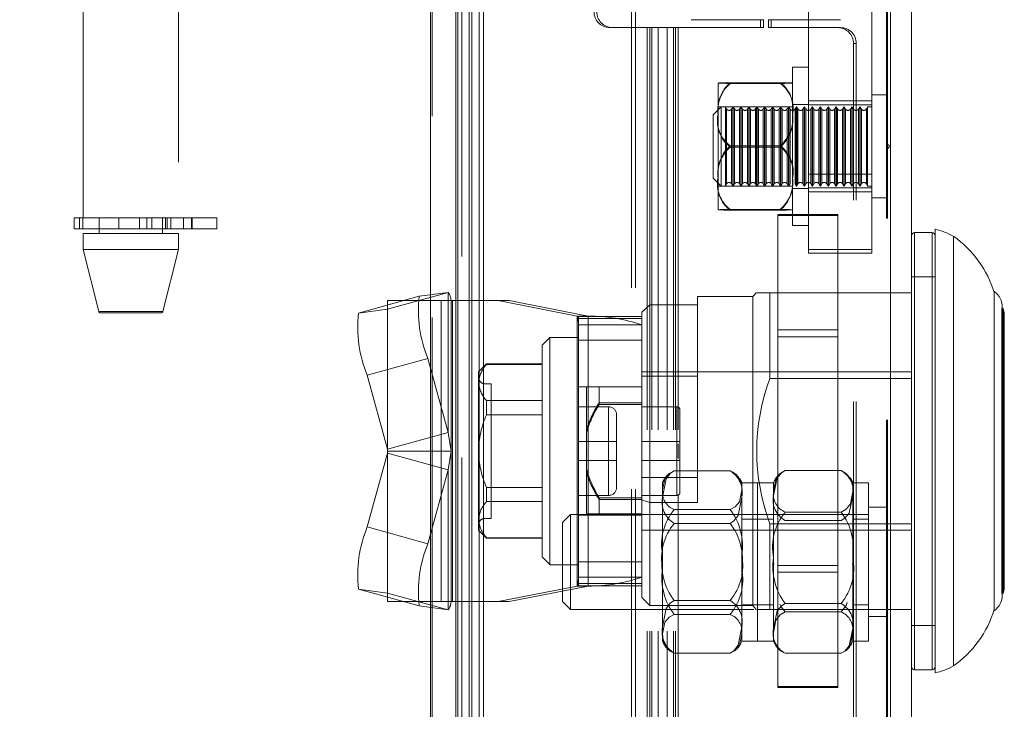
# Model space of a CAD drawing. Units: millimetres. Extents: x 63 to 8649, y 73 to 6177.
# Drawn here: x 1859 to 1921, y 2762 to 2805 of the extents above; entities that cross this region are included whole.
import ezdxf

# ---------------------------------------------------------------- set-up
doc = ezdxf.new("R2010")
doc.units = ezdxf.units.MM
doc.header["$LTSCALE"] = 20
doc.header["$PDSIZE"] = -1
doc.linetypes.add('HIDDEN', pattern=[1.905, 1.27, -0.635])
doc.layers.add('Dimensions', color=7, linetype='Continuous')
doc.styles.get("Standard").update_dxf_attribs({"font": 'romans.shx', "width": 0.8})
doc.dimstyles.new('SLDDIMSTYLE2', dxfattribs={"dimscale": 20, "dimtxt": 2.5, "dimasz": 3.302, "dimexe": 1, "dimexo": 1, "dimgap": 0.926042, "dimtad": 1, "dimdec": 0, "dimrnd": 1e-09, "dimzin": 12, "dimdsep": 46, "dimtxsty": 'Standard', "dimcen": 2, "dimadec": 0, "dimazin": 3, "dimtfac": 1, "dimtdec": 0, "dimtmove": 0, "dimatfit": 0, "dimfxl": 1, "dimfrac": 2, "dimtolj": 1, "dimtzin": 12, "dimarcsym": 0})

# ---------------------------------------------------------------- blocks, each defined once
blk = doc.blocks.new('*D3')
at = {"layer": 'Defpoints', "color": 0, "transparency": 16777216}
for p in [(1836.309, 2771.346), (1886.309, 2722.946), (1836.309, 2412.572)]:
    blk.add_point(p, dxfattribs=at)
at = {"layer": 'Dimensions', "color": 0, "lineweight": -2, "transparency": 16777216}
for p, q in [((1836.309, 2751.346), (1836.309, 2392.572)), ((1886.309, 2702.946), (1886.309, 2392.572)), ((1770.269, 2412.572), (1704.229, 2412.572)), ((1836.309, 2412.572), (1886.309, 2412.572)), ((1952.349, 2412.572), (2120.193, 2412.572))]:
    blk.add_line(p, q, dxfattribs=at)
at = {"layer": 'Dimensions', "color": 0, "transparency": 16777216}
for points in [[(1770.269, 2423.579), (1770.269, 2401.565), (1836.309, 2412.572)], [(1952.349, 2423.579), (1952.349, 2401.565), (1886.309, 2412.572)]]:
    blk.add_solid(points, dxfattribs=at)
at = {"layer": 'Dimensions', "color": 0, "transparency": 16777216, "insert": (2069.291, 2481.093), "char_height": 50, "attachment_point": 2}
blk.add_mtext('\\A1;50', dxfattribs=at)
blk = doc.blocks.new('*D4')
at = {"layer": 'Defpoints', "color": 0, "transparency": 16777216}
for p in [(1886.409, 2752.327), (2107.373, 2752.327), (1884.709, 2721.346)]:
    blk.add_point(p, dxfattribs=at)
at = {"layer": 'Dimensions', "color": 0, "lineweight": -2, "transparency": 16777216}
for p, q in [((2107.373, 2818.367), (2107.373, 2884.407)), ((1906.409, 2752.327), (2127.373, 2752.327)), ((2107.373, 2752.327), (2107.373, 2721.346)), ((1904.709, 2721.346), (2127.373, 2721.346)), ((2107.373, 2655.306), (2107.373, 2498.891))]:
    blk.add_line(p, q, dxfattribs=at)
at = {"layer": 'Dimensions', "color": 0, "transparency": 16777216}
for points in [[(2096.367, 2818.367), (2118.38, 2818.367), (2107.373, 2752.327)], [(2096.367, 2655.306), (2118.38, 2655.306), (2107.373, 2721.346)]]:
    blk.add_solid(points, dxfattribs=at)
at = {"layer": 'Dimensions', "color": 0, "transparency": 16777216, "insert": (2038.853, 2544.079), "char_height": 50, "attachment_point": 2, "rotation": 90}
blk.add_mtext('\\A1;31', dxfattribs=at)
blk = doc.blocks.new('*D5')
at = {"layer": 'Defpoints', "color": 0, "transparency": 16777216}
for p in [(1886.409, 3902.366), (2107.373, 3902.366), (1886.409, 2752.327)]:
    blk.add_point(p, dxfattribs=at)
at = {"layer": 'Dimensions', "color": 0, "lineweight": -2, "transparency": 16777216}
for p, q in [((1906.409, 3902.366), (2127.373, 3902.366)), ((2107.373, 2818.367), (2107.373, 3836.326)), ((1906.409, 2752.327), (2127.373, 2752.327))]:
    blk.add_line(p, q, dxfattribs=at)
at = {"layer": 'Dimensions', "color": 0, "transparency": 16777216}
for points in [[(2096.367, 3836.326), (2118.38, 3836.326), (2107.373, 3902.366)], [(2096.367, 2818.367), (2118.38, 2818.367), (2107.373, 2752.327)]]:
    blk.add_solid(points, dxfattribs=at)
at = {"layer": 'Dimensions', "color": 0, "transparency": 16777216, "insert": (2038.853, 3327.346), "char_height": 50, "attachment_point": 2, "rotation": 90}
blk.add_mtext('\\A1;1150', dxfattribs=at)

msp = doc.modelspace()

# ---------------------------------------------------------------- linework, layer by layer
at = {"color": 7, "linetype": 'Continuous', "lineweight": 15}
for p, q in [((1884.609, 3931.747), (1884.609, 2722.946)), ((1886.209, 2723.047), (1886.209, 3931.646)), ((1886.327, 3903.347), (1886.327, 2752.303)), ((1887.686, 2754.689), (1887.686, 3900.004)), ((1887.946, 2754.689), (1887.946, 3900.004)), ((1913.624, 2754.689), (1913.624, 3900.004)), ((1914.946, 2754.689), (1914.946, 3900.004)), ((1887.047, 2755.846), (1887.047, 3898.847)), ((1887.221, 2755.846), (1887.221, 3898.847)), ((1915.146, 2791.913), (1916.246, 2791.913)), ((1916.446, 2764.113), (1916.446, 2792.113)), ((1917.595, 2778.113), (1917.595, 2791.67)), ((1920.166, 2788.19), (1920.166, 2768.037)), ((1920.677, 2786.092), (1920.677, 2787.182)), ((1920.677, 2787.113), (1920.731, 2787.113)), ((1920.731, 2787.113), (1920.803, 2786.851)), ((1920.731, 2787.113), (1920.731, 2778.113)), ((1920.677, 2769.045), (1920.677, 2786.092)), ((1917.595, 2764.557), (1917.595, 2778.113)), ((1920.731, 2778.113), (1920.731, 2769.113)), ((1920.803, 2769.376), (1920.731, 2769.113)), ((1920.731, 2769.113), (1920.677, 2769.113)), ((1916.246, 2764.313), (1915.146, 2764.313))]:
    msp.add_line(p, q, dxfattribs=at)
at = {"color": 7, "linetype": 'HIDDEN', "lineweight": 0}
for p, q in [((1884.609, 3931.747), (1884.609, 2722.946)), ((1884.709, 2723.047), (1884.709, 3931.646)), ((1897.288, 2750.31), (1897.288, 3905.339)), ((1897.549, 2750.31), (1897.549, 3905.339)), ((1886.327, 3903.347), (1886.327, 2752.303)), ((1886.587, 2752.303), (1886.587, 3903.347)), ((1913.363, 2754.689), (1913.363, 3900.004)), ((1913.446, 2754.689), (1913.446, 3900.004)), ((1913.624, 2754.689), (1913.624, 3900.004)), ((1862.709, 2792.846), (1862.709, 2859.847)), ((1868.709, 2859.847), (1868.709, 2792.846)), ((1908.446, 2795.597), (1908.446, 2806.496)), ((1912.446, 2795.597), (1912.446, 2806.496)), ((1901.222, 2805.347), (1901.048, 2805.347)), ((1901.222, 2805.347), (1905.604, 2805.347)), ((1905.431, 2805.347), (1905.431, 2804.846)), ((1905.604, 2805.347), (1905.604, 2804.846)), ((1905.923, 2805.347), (1906.097, 2805.347)), ((1905.923, 2804.846), (1905.923, 2805.347)), ((1906.097, 2804.846), (1906.097, 2805.347)), ((1906.097, 2805.347), (1910.479, 2805.347)), ((1895.91, 2804.846), (1896.084, 2804.846)), ((1896.084, 2804.846), (1898.447, 2804.846)), ((1898.274, 2804.846), (1898.274, 2754.846)), ((1898.447, 2804.846), (1898.447, 2754.846)), ((1898.563, 2804.846), (1898.447, 2804.846)), ((1898.563, 2804.846), (1898.563, 2754.846)), ((1898.563, 2804.846), (1898.963, 2804.846)), ((1898.963, 2804.846), (1898.963, 2754.846)), ((1900.237, 2804.846), (1898.963, 2804.846)), ((1899.548, 2804.846), (1899.548, 2754.846)), ((1899.947, 2804.846), (1899.947, 2754.846)), ((1900.063, 2804.846), (1900.063, 2754.846)), ((1900.237, 2804.846), (1900.237, 2754.846)), ((1900.237, 2804.846), (1905.604, 2804.846)), ((1900.237, 2804.846), (1900.237, 2780.85)), ((1905.923, 2804.846), (1906.097, 2804.846)), ((1906.097, 2804.846), (1910.479, 2804.846)), ((1911.29, 2803.847), (1911.464, 2803.847)), ((1911.29, 2755.846), (1911.29, 2803.847)), ((1911.464, 2755.846), (1911.464, 2803.847)), ((1907.446, 2797.585), (1907.446, 2802.347)), ((1907.446, 2802.347), (1908.446, 2802.347)), ((1902.746, 2799.316), (1902.746, 2801.346)), ((1903.523, 2801.367), (1906.669, 2801.367)), ((1903.523, 2801.326), (1906.669, 2801.326)), ((1908.446, 2800.221), (1912.446, 2800.221)), ((1912.446, 2800.597), (1913.426, 2800.597)), ((1913.426, 2800.575), (1913.426, 2794.101)), ((1902.446, 2799.346), (1902.946, 2799.847)), ((1902.746, 2799.847), (1907.446, 2799.847)), ((1902.946, 2794.847), (1902.946, 2799.847)), ((1902.946, 2799.847), (1903.209, 2799.847)), ((1903.209, 2799.847), (1903.209, 2795.597)), ((1903.209, 2799.847), (1903.29, 2799.707)), ((1903.29, 2799.707), (1903.29, 2794.986)), ((1903.602, 2799.707), (1903.683, 2799.847)), ((1903.602, 2799.707), (1903.602, 2794.986)), ((1903.683, 2794.847), (1903.683, 2799.847)), ((1903.683, 2799.847), (1903.709, 2799.847)), ((1903.709, 2799.847), (1903.709, 2795.597)), ((1903.709, 2799.847), (1903.79, 2799.707)), ((1903.79, 2799.707), (1903.79, 2794.986)), ((1904.102, 2799.707), (1904.183, 2799.847)), ((1904.102, 2799.707), (1904.102, 2794.986)), ((1904.183, 2794.847), (1904.183, 2799.847)), ((1904.183, 2799.847), (1904.209, 2799.847)), ((1904.209, 2799.847), (1904.209, 2795.597)), ((1904.209, 2799.847), (1904.29, 2799.707)), ((1904.29, 2799.707), (1904.29, 2794.986)), ((1904.602, 2799.707), (1904.683, 2799.847)), ((1904.602, 2799.707), (1904.602, 2794.986)), ((1904.683, 2794.847), (1904.683, 2799.847)), ((1904.683, 2799.847), (1904.709, 2799.847)), ((1904.709, 2799.847), (1904.709, 2795.597)), ((1904.709, 2799.847), (1904.79, 2799.707)), ((1904.79, 2799.707), (1904.79, 2794.986)), ((1905.102, 2799.707), (1905.183, 2799.847)), ((1905.102, 2799.707), (1905.102, 2794.986)), ((1905.183, 2794.847), (1905.183, 2799.847)), ((1905.183, 2799.847), (1905.209, 2799.847)), ((1905.209, 2799.847), (1905.209, 2795.597)), ((1905.209, 2799.847), (1905.29, 2799.707)), ((1905.29, 2799.707), (1905.29, 2794.986)), ((1905.602, 2799.707), (1905.683, 2799.847)), ((1905.602, 2799.707), (1905.602, 2794.986)), ((1905.683, 2794.847), (1905.683, 2799.847)), ((1905.683, 2799.847), (1905.709, 2799.847)), ((1905.709, 2799.847), (1905.709, 2795.597)), ((1905.709, 2799.847), (1905.79, 2799.707)), ((1905.79, 2799.707), (1905.79, 2794.986)), ((1906.102, 2799.707), (1906.183, 2799.847)), ((1906.102, 2799.707), (1906.102, 2794.986)), ((1906.183, 2794.847), (1906.183, 2799.847)), ((1906.183, 2799.847), (1906.209, 2799.847)), ((1906.209, 2799.847), (1906.209, 2795.597)), ((1906.209, 2799.847), (1906.29, 2799.707)), ((1906.29, 2799.707), (1906.29, 2794.986)), ((1906.602, 2799.707), (1906.683, 2799.847)), ((1906.602, 2799.707), (1906.602, 2794.986)), ((1906.683, 2794.847), (1906.683, 2799.847)), ((1906.683, 2799.847), (1906.709, 2799.847)), ((1906.709, 2799.847), (1906.709, 2795.597)), ((1906.709, 2799.847), (1906.79, 2799.707)), ((1906.79, 2799.707), (1906.79, 2794.986)), ((1907.102, 2799.707), (1907.183, 2799.847)), ((1907.102, 2799.707), (1907.102, 2794.986)), ((1907.183, 2794.847), (1907.183, 2799.847)), ((1907.183, 2799.847), (1907.209, 2799.847)), ((1907.209, 2799.847), (1907.209, 2795.597)), ((1907.209, 2799.847), (1907.29, 2799.707)), ((1907.29, 2799.707), (1907.29, 2794.986)), ((1907.446, 2799.997), (1908.446, 2799.997)), ((1907.602, 2799.707), (1907.683, 2799.847)), ((1907.602, 2799.707), (1907.602, 2794.986)), ((1907.683, 2794.847), (1907.683, 2799.847)), ((1907.683, 2799.847), (1907.709, 2799.847)), ((1907.709, 2799.847), (1907.709, 2795.597)), ((1907.709, 2799.847), (1907.79, 2799.707)), ((1907.79, 2799.707), (1907.79, 2794.986)), ((1908.102, 2799.707), (1908.183, 2799.847)), ((1908.102, 2799.707), (1908.102, 2794.986)), ((1908.183, 2794.847), (1908.183, 2799.847)), ((1908.183, 2799.847), (1908.209, 2799.847)), ((1908.209, 2799.847), (1908.209, 2795.597)), ((1908.209, 2799.847), (1908.29, 2799.707)), ((1908.29, 2799.707), (1908.29, 2794.986)), ((1908.446, 2799.971), (1912.446, 2799.971)), ((1908.602, 2799.707), (1908.683, 2799.847)), ((1908.602, 2799.707), (1908.602, 2794.986)), ((1908.683, 2794.847), (1908.683, 2799.847)), ((1908.683, 2799.847), (1908.709, 2799.847)), ((1908.709, 2799.847), (1908.709, 2795.597)), ((1908.709, 2799.847), (1908.79, 2799.707)), ((1908.79, 2799.707), (1908.79, 2794.986)), ((1909.102, 2799.707), (1909.183, 2799.847)), ((1909.102, 2799.707), (1909.102, 2794.986)), ((1909.183, 2794.847), (1909.183, 2799.847)), ((1909.183, 2799.847), (1909.209, 2799.847)), ((1909.209, 2799.847), (1909.209, 2795.597)), ((1909.209, 2799.847), (1909.29, 2799.707)), ((1909.29, 2799.707), (1909.29, 2794.986)), ((1909.602, 2799.707), (1909.683, 2799.847)), ((1909.602, 2799.707), (1909.602, 2794.986)), ((1909.683, 2794.847), (1909.683, 2799.847)), ((1909.683, 2799.847), (1909.709, 2799.847)), ((1909.709, 2799.847), (1909.709, 2795.597)), ((1909.709, 2799.847), (1909.79, 2799.707)), ((1909.79, 2799.707), (1909.79, 2794.986)), ((1910.102, 2799.707), (1910.183, 2799.847)), ((1910.102, 2799.707), (1910.102, 2794.986)), ((1910.183, 2794.847), (1910.183, 2799.847)), ((1910.183, 2799.847), (1910.209, 2799.847)), ((1910.209, 2799.847), (1910.209, 2795.597)), ((1910.209, 2799.847), (1910.29, 2799.707)), ((1910.29, 2799.707), (1910.29, 2794.986)), ((1910.602, 2799.707), (1910.683, 2799.847)), ((1910.602, 2799.707), (1910.602, 2794.986)), ((1910.683, 2794.847), (1910.683, 2799.847)), ((1910.683, 2799.847), (1910.709, 2799.847)), ((1910.709, 2799.847), (1910.709, 2795.597)), ((1910.709, 2799.847), (1910.79, 2799.707)), ((1910.79, 2799.707), (1910.79, 2794.986)), ((1911.102, 2799.707), (1911.183, 2799.847)), ((1911.102, 2799.707), (1911.102, 2794.986)), ((1911.183, 2794.847), (1911.183, 2799.847)), ((1911.183, 2799.847), (1911.209, 2799.847)), ((1911.209, 2799.847), (1911.209, 2795.597)), ((1911.209, 2799.847), (1911.29, 2799.707)), ((1911.29, 2799.707), (1911.29, 2794.986)), ((1911.602, 2799.707), (1911.683, 2799.847)), ((1911.602, 2799.707), (1911.602, 2794.986)), ((1911.683, 2794.847), (1911.683, 2799.847)), ((1911.683, 2799.847), (1911.709, 2799.847)), ((1911.709, 2799.847), (1911.709, 2795.597)), ((1911.709, 2799.847), (1911.79, 2799.707)), ((1911.79, 2799.707), (1911.79, 2794.986)), ((1912.102, 2799.707), (1912.183, 2799.847)), ((1912.102, 2799.707), (1912.102, 2794.986)), ((1912.183, 2794.847), (1912.183, 2799.847)), ((1912.183, 2799.847), (1912.446, 2799.847)), ((1902.446, 2799.346), (1902.446, 2795.346)), ((1902.746, 2795.316), (1902.746, 2799.316)), ((1903.523, 2797.387), (1906.669, 2797.387)), ((1903.523, 2797.306), (1906.669, 2797.306)), ((1907.446, 2792.347), (1907.446, 2797.585)), ((1913.446, 2797.496), (1913.546, 2797.397)), ((1913.546, 2797.296), (1913.446, 2797.196)), ((1913.546, 2797.397), (1913.546, 2797.382)), ((1913.546, 2797.382), (1913.546, 2797.296)), ((1902.946, 2794.847), (1902.446, 2795.346)), ((1902.746, 2793.347), (1902.746, 2795.316)), ((1903.209, 2795.597), (1903.209, 2794.847)), ((1903.709, 2795.597), (1903.709, 2794.847)), ((1904.209, 2795.597), (1904.209, 2794.847)), ((1904.709, 2795.597), (1904.709, 2794.847)), ((1905.209, 2795.597), (1905.209, 2794.847)), ((1905.709, 2795.597), (1905.709, 2794.847)), ((1906.209, 2795.597), (1906.209, 2794.847)), ((1906.709, 2795.597), (1906.709, 2794.847)), ((1907.209, 2795.597), (1907.209, 2794.847)), ((1907.709, 2795.597), (1907.709, 2794.847)), ((1908.209, 2795.597), (1908.209, 2794.847)), ((1912.446, 2795.597), (1908.446, 2795.597)), ((1908.446, 2795.597), (1908.446, 2790.597)), ((1908.709, 2795.597), (1908.709, 2794.847)), ((1909.209, 2795.597), (1909.209, 2794.847)), ((1909.709, 2795.597), (1909.709, 2794.847)), ((1910.209, 2795.597), (1910.209, 2794.847)), ((1910.709, 2795.597), (1910.709, 2794.847)), ((1911.209, 2795.597), (1911.209, 2794.847)), ((1911.709, 2795.597), (1911.709, 2794.847)), ((1912.446, 2790.597), (1912.446, 2795.597)), ((1907.446, 2794.847), (1902.746, 2794.847)), ((1903.209, 2794.847), (1902.946, 2794.847)), ((1903.29, 2794.986), (1903.209, 2794.847)), ((1903.683, 2794.847), (1903.602, 2794.986)), ((1903.709, 2794.847), (1903.683, 2794.847)), ((1903.79, 2794.986), (1903.709, 2794.847)), ((1904.183, 2794.847), (1904.102, 2794.986)), ((1904.209, 2794.847), (1904.183, 2794.847)), ((1904.29, 2794.986), (1904.209, 2794.847)), ((1904.683, 2794.847), (1904.602, 2794.986)), ((1904.709, 2794.847), (1904.683, 2794.847)), ((1904.79, 2794.986), (1904.709, 2794.847)), ((1905.183, 2794.847), (1905.102, 2794.986)), ((1905.209, 2794.847), (1905.183, 2794.847)), ((1905.29, 2794.986), (1905.209, 2794.847)), ((1905.683, 2794.847), (1905.602, 2794.986)), ((1905.709, 2794.847), (1905.683, 2794.847)), ((1905.79, 2794.986), (1905.709, 2794.847)), ((1906.183, 2794.847), (1906.102, 2794.986)), ((1906.209, 2794.847), (1906.183, 2794.847)), ((1906.29, 2794.986), (1906.209, 2794.847)), ((1906.683, 2794.847), (1906.602, 2794.986)), ((1906.709, 2794.847), (1906.683, 2794.847)), ((1906.79, 2794.986), (1906.709, 2794.847)), ((1907.183, 2794.847), (1907.102, 2794.986)), ((1907.209, 2794.847), (1907.183, 2794.847)), ((1907.29, 2794.986), (1907.209, 2794.847)), ((1908.446, 2794.696), (1907.446, 2794.696)), ((1907.683, 2794.847), (1907.602, 2794.986)), ((1907.709, 2794.847), (1907.683, 2794.847)), ((1907.79, 2794.986), (1907.709, 2794.847)), ((1908.183, 2794.847), (1908.102, 2794.986)), ((1908.209, 2794.847), (1908.183, 2794.847)), ((1908.29, 2794.986), (1908.209, 2794.847)), ((1908.446, 2794.722), (1912.446, 2794.722)), ((1908.683, 2794.847), (1908.602, 2794.986)), ((1908.709, 2794.847), (1908.683, 2794.847)), ((1908.79, 2794.986), (1908.709, 2794.847)), ((1909.183, 2794.847), (1909.102, 2794.986)), ((1909.209, 2794.847), (1909.183, 2794.847)), ((1909.29, 2794.986), (1909.209, 2794.847)), ((1909.683, 2794.847), (1909.602, 2794.986)), ((1909.709, 2794.847), (1909.683, 2794.847)), ((1909.79, 2794.986), (1909.709, 2794.847)), ((1910.183, 2794.847), (1910.102, 2794.986)), ((1910.209, 2794.847), (1910.183, 2794.847)), ((1910.29, 2794.986), (1910.209, 2794.847)), ((1910.683, 2794.847), (1910.602, 2794.986)), ((1910.709, 2794.847), (1910.683, 2794.847)), ((1910.79, 2794.986), (1910.709, 2794.847)), ((1911.183, 2794.847), (1911.102, 2794.986)), ((1911.209, 2794.847), (1911.183, 2794.847)), ((1911.29, 2794.986), (1911.209, 2794.847)), ((1911.683, 2794.847), (1911.602, 2794.986)), ((1911.709, 2794.847), (1911.683, 2794.847)), ((1911.79, 2794.986), (1911.709, 2794.847)), ((1912.183, 2794.847), (1912.102, 2794.986)), ((1912.446, 2794.847), (1912.183, 2794.847)), ((1912.446, 2794.471), (1908.446, 2794.471)), ((1913.426, 2794.097), (1912.446, 2794.097)), ((1862.129, 2792.846), (1862.468, 2792.846)), ((1862.129, 2792.146), (1862.129, 2792.846)), ((1862.468, 2792.846), (1871.134, 2792.846)), ((1862.468, 2792.146), (1862.468, 2792.846)), ((1862.683, 2792.146), (1862.683, 2792.846)), ((1863.709, 2791.846), (1863.709, 2792.846)), ((1864.961, 2792.146), (1864.961, 2792.846)), ((1866.262, 2792.846), (1866.262, 2792.146)), ((1866.717, 2792.146), (1866.717, 2792.846)), ((1867.038, 2792.846), (1867.038, 2792.146)), ((1867.709, 2792.846), (1867.709, 2791.846)), ((1867.896, 2792.146), (1867.896, 2792.846)), ((1867.997, 2792.846), (1867.997, 2792.146)), ((1868.226, 2792.846), (1868.226, 2792.146)), ((1869.026, 2792.846), (1869.026, 2792.146)), ((1869.539, 2792.846), (1869.539, 2792.146)), ((1869.576, 2792.846), (1869.576, 2792.146)), ((1871.134, 2792.846), (1871.134, 2792.146)), ((1903.523, 2793.367), (1906.669, 2793.367)), ((1903.523, 2793.326), (1906.669, 2793.326)), ((1906.509, 2793.047), (1906.509, 2792.98)), ((1906.509, 2793.047), (1910.309, 2793.047)), ((1906.509, 2792.98), (1910.309, 2792.98)), ((1906.509, 2785.763), (1906.509, 2792.98)), ((1910.309, 2793.047), (1910.309, 2792.98)), ((1910.309, 2792.98), (1910.309, 2785.763)), ((1862.129, 2792.146), (1862.468, 2792.146)), ((1862.468, 2792.146), (1871.134, 2792.146)), ((1908.446, 2792.347), (1907.446, 2792.347)), ((1868.709, 2791.846), (1862.709, 2791.846)), ((1862.709, 2790.846), (1862.709, 2791.846)), ((1868.709, 2791.846), (1868.709, 2790.846)), ((1915.146, 2791.913), (1915.146, 2764.313)), ((1916.246, 2764.313), (1916.246, 2791.913)), ((1868.709, 2790.846), (1862.709, 2790.846)), ((1863.69, 2786.922), (1862.709, 2790.846)), ((1868.709, 2790.846), (1867.728, 2786.922)), ((1908.446, 2790.846), (1912.446, 2790.846)), ((1908.446, 2790.597), (1912.446, 2790.597)), ((1914.946, 2789.113), (1916.446, 2789.113)), ((1880.072, 2786.83), (1883.898, 2787.886)), ((1881.906, 2787.077), (1885.731, 2788.134)), ((1885.731, 2788.134), (1883.898, 2787.886)), ((1885.731, 2779.291), (1885.731, 2788.134)), ((1901.446, 2787.863), (1901.446, 2774.876)), ((1901.446, 2787.863), (1904.946, 2787.863)), ((1904.946, 2787.863), (1905.161, 2788.113)), ((1904.946, 2787.863), (1904.946, 2778.113)), ((1906.019, 2788.113), (1905.164, 2788.113)), ((1906.019, 2782.696), (1906.019, 2788.113)), ((1906.019, 2788.113), (1914.946, 2788.113)), ((1913.446, 2788.113), (1914.946, 2788.113)), ((1885.906, 2787.613), (1881.906, 2787.613)), ((1881.906, 2787.077), (1881.906, 2787.613)), ((1885.294, 2768.613), (1885.294, 2787.613)), ((1885.906, 2787.613), (1885.906, 2778.113)), ((1885.989, 2787.613), (1885.906, 2787.613)), ((1885.989, 2768.613), (1885.989, 2787.613)), ((1889.567, 2787.613), (1885.989, 2787.613)), ((1893.863, 2786.639), (1888.873, 2787.613)), ((1894.558, 2786.639), (1889.567, 2787.613)), ((1897.946, 2786.878), (1898.446, 2787.352)), ((1898.446, 2787.352), (1898.446, 2774.876)), ((1898.446, 2787.352), (1901.446, 2787.352)), ((1867.728, 2786.922), (1863.69, 2786.922)), ((1863.787, 2786.846), (1867.631, 2786.846)), ((1881.906, 2787.077), (1880.072, 2786.83)), ((1881.906, 2787.077), (1881.906, 2778.234)), ((1893.863, 2786.639), (1894.558, 2786.639)), ((1893.863, 2769.588), (1893.863, 2786.639)), ((1893.946, 2786.613), (1893.946, 2786.476)), ((1893.946, 2786.613), (1897.946, 2786.613)), ((1894.558, 2769.588), (1894.558, 2786.639)), ((1897.946, 2786.613), (1897.946, 2786.878)), ((1897.946, 2786.613), (1897.946, 2786.476)), ((1920.653, 2769.113), (1920.653, 2787.113)), ((1920.653, 2787.113), (1920.677, 2787.113)), ((1920.803, 2786.851), (1920.803, 2769.376)), ((1893.946, 2786.476), (1897.946, 2786.476)), ((1893.946, 2786.476), (1893.946, 2786.075)), ((1893.946, 2786.075), (1893.946, 2770.152)), ((1893.946, 2786.075), (1897.946, 2786.075)), ((1897.946, 2786.476), (1897.946, 2786.075)), ((1897.946, 2786.075), (1897.946, 2770.152)), ((1906.509, 2785.763), (1906.509, 2785.33)), ((1910.309, 2785.763), (1906.509, 2785.763)), ((1906.509, 2785.33), (1910.309, 2785.33)), ((1906.509, 2770.896), (1906.509, 2785.33)), ((1910.309, 2785.763), (1910.309, 2785.33)), ((1910.309, 2785.33), (1910.309, 2770.896)), ((1891.646, 2784.793), (1891.646, 2771.433)), ((1892.146, 2785.293), (1893.946, 2785.293)), ((1893.946, 2785.113), (1897.946, 2785.113)), ((1880.627, 2782.905), (1884.452, 2783.961)), ((1884.452, 2783.961), (1885.731, 2779.291)), ((1887.646, 2783.113), (1888.146, 2783.613)), ((1888.122, 2783.613), (1891.646, 2783.613)), ((1888.146, 2783.589), (1888.146, 2783.613)), ((1891.646, 2783.589), (1888.146, 2783.589)), ((1880.627, 2782.905), (1881.906, 2778.234)), ((1887.646, 2783.113), (1887.646, 2782.443)), ((1897.946, 2783.113), (1904.946, 2783.113)), ((1901.446, 2782.851), (1897.946, 2782.851)), ((1901.446, 2783.113), (1914.946, 2783.113)), ((1887.646, 2782.443), (1887.646, 2778.113)), ((1888.043, 2782.363), (1888.446, 2782.363)), ((1888.446, 2782.363), (1888.446, 2773.863)), ((1914.946, 2782.696), (1906.019, 2782.696)), ((1913.446, 2782.696), (1914.946, 2782.696)), ((1893.946, 2782.163), (1897.946, 2782.163)), ((1894.446, 2782.159), (1894.446, 2779.26)), ((1895.246, 2781.059), (1895.246, 2782.159)), ((1895.246, 2782.159), (1897.946, 2782.159)), ((1888.146, 2780.405), (1888.146, 2781.298)), ((1888.146, 2781.298), (1891.646, 2781.298)), ((1895.246, 2781.167), (1897.946, 2781.167)), ((1897.946, 2781.059), (1895.246, 2781.059)), ((1891.646, 2780.405), (1888.146, 2780.405)), ((1893.946, 2780.913), (1895.846, 2780.913)), ((1895.846, 2778.713), (1895.846, 2780.913)), ((1896.346, 2780.413), (1896.346, 2778.713)), ((1897.946, 2780.913), (1900.146, 2780.913)), ((1900.146, 2778.713), (1900.146, 2780.913)), ((1900.346, 2780.713), (1900.346, 2778.713)), ((1885.731, 2779.291), (1881.906, 2778.234)), ((1885.906, 2778.113), (1885.731, 2779.291)), ((1894.446, 2779.514), (1894.446, 2779.26)), ((1894.446, 2776.967), (1894.446, 2779.26)), ((1893.946, 2778.713), (1895.846, 2778.713)), ((1895.846, 2778.713), (1896.346, 2778.713)), ((1896.346, 2778.713), (1895.846, 2778.713)), ((1895.846, 2778.713), (1895.846, 2777.513)), ((1896.346, 2778.713), (1896.346, 2777.513)), ((1900.146, 2778.713), (1897.946, 2778.713)), ((1900.346, 2778.713), (1900.146, 2778.713)), ((1900.146, 2778.713), (1900.346, 2778.713)), ((1900.146, 2778.713), (1900.146, 2777.513)), ((1900.237, 2778.577), (1900.237, 2777.65)), ((1900.346, 2778.713), (1900.346, 2777.513)), ((1881.906, 2777.992), (1880.627, 2773.322)), ((1881.906, 2778.113), (1881.906, 2778.234)), ((1881.906, 2778.113), (1885.906, 2778.113)), ((1881.906, 2777.992), (1881.906, 2778.113)), ((1881.906, 2777.992), (1885.731, 2776.936)), ((1881.906, 2777.992), (1881.906, 2769.149)), ((1885.731, 2776.936), (1885.906, 2778.113)), ((1885.906, 2778.113), (1885.906, 2768.613)), ((1887.646, 2778.113), (1887.646, 2773.783)), ((1904.946, 2778.113), (1904.946, 2768.363)), ((1895.846, 2777.513), (1893.946, 2777.513)), ((1895.846, 2777.513), (1896.346, 2777.513)), ((1896.346, 2777.513), (1895.846, 2777.513)), ((1895.846, 2777.513), (1895.846, 2775.313)), ((1896.346, 2777.513), (1896.346, 2775.813)), ((1897.946, 2777.513), (1900.146, 2777.513)), ((1900.346, 2777.513), (1900.146, 2777.513)), ((1900.146, 2777.513), (1900.346, 2777.513)), ((1900.146, 2777.513), (1900.146, 2775.313)), ((1900.346, 2777.513), (1900.346, 2775.513)), ((1885.731, 2776.936), (1884.452, 2772.266)), ((1885.731, 2768.093), (1885.731, 2776.936)), ((1894.446, 2776.967), (1894.446, 2774.159)), ((1894.446, 2776.967), (1894.446, 2776.713)), ((1903.506, 2776.865), (1899.986, 2776.865)), ((1910.506, 2776.879), (1906.986, 2776.879)), ((1897.946, 2776.453), (1901.446, 2776.453)), ((1899.246, 2776.113), (1899.246, 2775.646)), ((1904.246, 2775.183), (1904.246, 2776.113)), ((1904.246, 2776.113), (1904.246, 2775.646)), ((1904.246, 2776.113), (1905.246, 2776.113)), ((1905.246, 2776.093), (1905.246, 2776.113)), ((1905.246, 2775.183), (1905.246, 2776.113)), ((1905.246, 2776.113), (1906.246, 2776.113)), ((1905.246, 2766.113), (1905.246, 2776.093)), ((1906.246, 2776.093), (1906.246, 2776.113)), ((1906.246, 2776.113), (1906.246, 2775.569)), ((1906.246, 2766.113), (1906.246, 2776.093)), ((1911.246, 2775.882), (1911.246, 2776.113)), ((1911.246, 2776.113), (1911.246, 2775.569)), ((1911.246, 2776.113), (1912.246, 2776.113)), ((1912.246, 2775.882), (1912.246, 2776.113)), ((1888.146, 2774.929), (1888.146, 2775.822)), ((1888.146, 2775.822), (1891.646, 2775.822)), ((1899.246, 2771.551), (1899.246, 2775.646)), ((1900.237, 2775.377), (1900.237, 2754.846)), ((1904.246, 2771.551), (1904.246, 2775.646)), ((1906.246, 2771.377), (1906.246, 2775.569)), ((1911.246, 2766.113), (1911.246, 2775.882)), ((1911.246, 2771.377), (1911.246, 2775.569)), ((1912.246, 2766.113), (1912.246, 2775.882)), ((1891.646, 2774.929), (1888.146, 2774.929)), ((1895.846, 2775.313), (1893.946, 2775.313)), ((1895.246, 2775.168), (1897.946, 2775.168)), ((1895.246, 2774.159), (1895.246, 2775.168)), ((1897.946, 2775.06), (1895.246, 2775.06)), ((1900.146, 2775.313), (1897.946, 2775.313)), ((1898.446, 2774.876), (1897.946, 2775.042)), ((1901.446, 2774.876), (1898.446, 2774.876)), ((1898.446, 2768.363), (1898.446, 2774.876)), ((1904.246, 2766.113), (1904.246, 2775.183)), ((1905.246, 2766.113), (1905.246, 2775.183)), ((1894.446, 2774.159), (1895.246, 2774.159)), ((1897.946, 2774.159), (1895.246, 2774.159)), ((1903.506, 2774.427), (1899.986, 2774.427)), ((1910.506, 2774.259), (1906.986, 2774.259)), ((1912.246, 2774.563), (1913.446, 2774.563)), ((1887.646, 2773.783), (1887.646, 2773.113)), ((1888.446, 2773.863), (1888.043, 2773.863)), ((1892.946, 2773.613), (1893.446, 2774.113)), ((1892.946, 2773.613), (1892.946, 2768.613)), ((1893.446, 2768.113), (1893.446, 2774.113)), ((1893.446, 2774.113), (1912.246, 2774.113)), ((1893.946, 2774.063), (1897.946, 2774.063)), ((1899.246, 2774.113), (1904.246, 2774.113)), ((1903.506, 2773.551), (1899.986, 2773.551)), ((1904.246, 2773.813), (1905.246, 2773.813)), ((1905.246, 2773.813), (1906.246, 2773.813)), ((1906.019, 2773.531), (1914.946, 2773.531)), ((1906.019, 2768.113), (1906.019, 2773.531)), ((1906.246, 2774.113), (1911.246, 2774.113)), ((1910.506, 2773.733), (1906.986, 2773.733)), ((1911.246, 2773.813), (1912.246, 2773.813)), ((1913.446, 2773.531), (1914.946, 2773.531)), ((1880.627, 2773.322), (1884.452, 2772.266)), ((1914.946, 2773.113), (1897.946, 2773.113)), ((1904.946, 2773.113), (1897.946, 2773.113)), ((1888.146, 2772.638), (1891.646, 2772.638)), ((1891.646, 2772.613), (1888.146, 2772.613)), ((1893.946, 2771.113), (1897.946, 2771.113)), ((1899.246, 2767.019), (1899.246, 2771.551)), ((1904.246, 2767.019), (1904.246, 2771.551)), ((1906.246, 2766.921), (1906.246, 2771.377)), ((1906.261, 2771.027), (1906.246, 2770.85)), ((1911.246, 2770.85), (1911.238, 2771.027)), ((1911.246, 2766.921), (1911.246, 2771.377)), ((1893.946, 2770.933), (1892.146, 2770.933)), ((1910.309, 2770.896), (1906.509, 2770.896)), ((1906.509, 2770.463), (1906.509, 2770.896)), ((1906.509, 2770.463), (1910.309, 2770.463)), ((1906.509, 2763.247), (1906.509, 2770.463)), ((1910.309, 2770.896), (1910.309, 2770.463)), ((1910.309, 2770.463), (1910.309, 2763.247)), ((1897.946, 2770.152), (1893.946, 2770.152)), ((1893.946, 2770.152), (1893.946, 2769.751)), ((1897.946, 2768.863), (1897.946, 2770.152)), ((1880.072, 2769.397), (1883.898, 2768.341)), ((1880.072, 2769.397), (1881.906, 2769.149)), ((1888.873, 2768.613), (1893.863, 2769.588)), ((1889.567, 2768.613), (1894.558, 2769.588)), ((1894.558, 2769.588), (1893.863, 2769.588)), ((1893.946, 2769.751), (1897.946, 2769.751)), ((1893.946, 2769.751), (1893.946, 2769.613)), ((1897.946, 2769.613), (1893.946, 2769.613)), ((1881.906, 2769.149), (1885.731, 2768.093)), ((1881.906, 2768.613), (1881.906, 2769.149)), ((1881.906, 2768.613), (1885.906, 2768.613)), ((1885.906, 2768.613), (1885.989, 2768.613)), ((1885.989, 2768.613), (1889.567, 2768.613)), ((1893.446, 2768.113), (1892.946, 2768.613)), ((1898.446, 2768.363), (1897.946, 2768.863)), ((1903.506, 2768.675), (1899.986, 2768.675)), ((1920.677, 2769.113), (1920.653, 2769.113)), ((1883.898, 2768.341), (1885.731, 2768.093)), ((1905.012, 2768.113), (1893.446, 2768.113)), ((1904.946, 2768.363), (1898.446, 2768.363)), ((1904.246, 2768.113), (1899.246, 2768.113)), ((1905.246, 2768.413), (1904.246, 2768.413)), ((1905.161, 2768.113), (1904.946, 2768.363)), ((1906.019, 2768.113), (1905.187, 2768.113)), ((1906.246, 2768.413), (1905.246, 2768.413)), ((1914.946, 2768.113), (1906.019, 2768.113)), ((1910.506, 2768.494), (1906.986, 2768.494)), ((1910.506, 2767.967), (1906.986, 2767.967)), ((1912.246, 2768.413), (1911.246, 2768.413)), ((1913.446, 2768.113), (1914.946, 2768.113)), ((1903.506, 2767.8), (1899.986, 2767.8)), ((1913.446, 2767.663), (1912.246, 2767.663)), ((1899.246, 2766.113), (1899.246, 2767.019)), ((1904.246, 2766.113), (1904.246, 2767.019)), ((1906.246, 2766.113), (1906.246, 2766.921)), ((1911.246, 2766.113), (1911.246, 2766.921)), ((1916.446, 2767.113), (1914.946, 2767.113)), ((1905.246, 2766.113), (1904.246, 2766.113)), ((1906.246, 2766.113), (1905.246, 2766.113)), ((1912.246, 2766.113), (1911.246, 2766.113)), ((1903.506, 2765.362), (1899.986, 2765.362)), ((1910.506, 2765.348), (1906.986, 2765.348)), ((1910.309, 2763.247), (1906.509, 2763.247)), ((1906.509, 2763.247), (1906.509, 2763.18)), ((1910.309, 2763.18), (1906.509, 2763.18)), ((1910.309, 2763.247), (1910.309, 2763.18))]:
    msp.add_line(p, q, dxfattribs=at)
at = {"color": 8, "linetype": 'Continuous', "lineweight": 15}
for p, q in [((1915.146, 2778.113), (1915.146, 2791.913)), ((1916.246, 2791.913), (1916.246, 2778.113)), ((1920.803, 2778.113), (1920.803, 2786.851)), ((1915.146, 2764.313), (1915.146, 2778.113)), ((1916.246, 2778.113), (1916.246, 2764.313)), ((1920.803, 2769.376), (1920.803, 2778.113))]:
    msp.add_line(p, q, dxfattribs=at)
at = {"color": 7, "linetype": 'HIDDEN', "lineweight": 0, "flags": 128}
for points in [[(1891.646, 2784.793), (1891.898, 2785.045), (1892.15, 2785.297)], [(1892.146, 2770.933), (1892.147, 2771.078), (1892.146, 2771.949), (1892.146, 2773.515), (1892.146, 2775.599), (1892.146, 2777.967), (1892.146, 2780.351), (1892.146, 2782.483), (1892.146, 2784.123), (1892.146, 2785.085), (1892.146, 2785.293), (1892.146, 2785.293)], [(1899.986, 2776.865), (1899.666, 2776.696), (1899.393, 2776.372), (1899.246, 2775.646)], [(1899.986, 2776.865), (1899.75, 2776.713), (1899.472, 2776.369), (1899.246, 2775.208)], [(1906.986, 2776.879), (1906.666, 2776.698), (1906.393, 2776.35), (1906.246, 2775.569)], [(1906.986, 2776.879), (1906.75, 2776.735), (1906.472, 2776.408), (1906.246, 2775.306)], [(1910.789, 2776.726), (1910.865, 2776.666), (1910.882, 2776.651)], [(1903.506, 2774.427), (1903.826, 2774.595), (1904.1, 2774.919), (1904.246, 2775.646)], [(1910.506, 2774.259), (1910.826, 2774.44), (1911.1, 2774.788), (1911.246, 2775.569)], [(1903.506, 2773.551), (1903.742, 2773.703), (1904.02, 2774.047), (1904.246, 2775.208)], [(1910.506, 2773.733), (1910.742, 2773.876), (1911.02, 2774.203), (1911.246, 2775.306)], [(1888.149, 2772.61), (1887.921, 2772.838), (1887.646, 2773.113)], [(1892.15, 2770.929), (1891.898, 2771.181), (1891.646, 2771.433)], [(1899.986, 2768.675), (1899.75, 2768.524), (1899.472, 2768.18), (1899.246, 2767.019)], [(1910.506, 2767.967), (1910.826, 2768.365), (1910.891, 2768.548)], [(1906.986, 2768.494), (1906.75, 2768.35), (1906.472, 2768.023), (1906.246, 2766.921)], [(1906.986, 2767.967), (1906.666, 2767.786), (1906.393, 2767.438), (1906.246, 2766.658)], [(1906.642, 2768.459), (1906.722, 2768.273), (1906.986, 2767.967)], [(1899.986, 2767.8), (1899.666, 2767.632), (1899.393, 2767.308), (1899.246, 2766.581)], [(1903.506, 2765.362), (1903.742, 2765.513), (1904.02, 2765.858), (1904.246, 2767.019)], [(1910.506, 2765.348), (1910.742, 2765.492), (1911.02, 2765.819), (1911.246, 2766.921)], [(1899.246, 2766.581), (1899.291, 2766.139), (1899.416, 2765.833)], [(1903.506, 2765.362), (1903.826, 2765.53), (1904.1, 2765.854), (1904.246, 2766.581)], [(1910.506, 2765.348), (1910.826, 2765.529), (1911.1, 2765.877), (1911.246, 2766.658)], [(1899.615, 2765.597), (1899.722, 2765.491), (1899.986, 2765.362)], [(1906.623, 2765.592), (1906.722, 2765.487), (1906.986, 2765.348)]]:
    msp.add_lwpolyline(points, dxfattribs=at)
at = {"color": 7, "linetype": 'HIDDEN', "lineweight": 0}
for centre, radius, start, end in [((1895.918, 2805.839), 0.993, 179.56708, 269.55714), ((1896.092, 2805.839), 0.992, 179.56534, 269.55888), ((1910.298, 2803.854), 0.992, 359.56437, 89.55812), ((1910.471, 2803.854), 0.992, 359.56534, 89.55888), ((1905.003, 2799.599), 2.275, 130.58189, 187.13273), ((1904.969, 2799.655), 2.241, 130.1916, 187.13092), ((1903.355, 2792.863), 8.505, 88.86896, 94.10906), ((1903.441, 2813.113), 11.787, 266.62074, 270.40124), ((1906.751, 2789.579), 11.788, 86.62083, 90.40127), ((1905.496, 2799.762), 1.988, 348.83159, 53.84738), ((1906.794, 2811.466), 10.14, 269.29152, 273.68638), ((1905.47, 2799.707), 2.015, 348.80712, 53.47974), ((1913.426, 2800.576), 0.02, 0, 90), ((1903.446, 2799.798), 0.18, 210, 330), ((1903.946, 2799.798), 0.18, 210, 330), ((1904.446, 2799.798), 0.18, 210, 330), ((1904.946, 2799.798), 0.18, 210, 330), ((1905.446, 2799.798), 0.18, 210, 330), ((1905.946, 2799.798), 0.18, 210, 330), ((1906.446, 2799.798), 0.18, 210, 330), ((1906.946, 2799.798), 0.18, 210, 330), ((1907.446, 2799.798), 0.18, 210, 330), ((1907.946, 2799.798), 0.18, 210, 330), ((1908.446, 2799.798), 0.18, 210, 330), ((1908.946, 2799.798), 0.18, 210, 330), ((1909.446, 2799.798), 0.18, 210, 330), ((1909.946, 2799.798), 0.18, 210, 330), ((1910.446, 2799.798), 0.18, 210, 330), ((1910.946, 2799.798), 0.18, 210, 330), ((1911.446, 2799.798), 0.18, 210, 330), ((1911.946, 2799.798), 0.18, 210, 330), ((1904.696, 2798.992), 1.988, 168.8295, 233.84683), ((1904.722, 2798.925), 2.014, 168.80482, 233.48171), ((1905.222, 2799.099), 2.241, 310.19561, 7.12658), ((1905.189, 2799.034), 2.275, 310.58179, 7.13021), ((1905.003, 2795.659), 2.275, 130.58017, 187.13331), ((1904.97, 2795.594), 2.241, 130.19472, 187.12895), ((1905.47, 2795.768), 2.014, 348.80679, 53.48121), ((1905.496, 2795.701), 1.988, 348.83149, 53.84633), ((1904.722, 2794.986), 2.014, 168.80381, 233.48158), ((1904.696, 2794.931), 1.988, 168.8295, 233.84683), ((1905.189, 2795.095), 2.275, 310.58278, 7.13036), ((1905.222, 2795.038), 2.241, 310.19561, 7.12658), ((1903.446, 2794.895), 0.18, 30, 150), ((1903.946, 2794.895), 0.18, 30, 150), ((1904.446, 2794.895), 0.18, 30, 150), ((1904.946, 2794.895), 0.18, 30, 150), ((1905.446, 2794.895), 0.18, 30, 150), ((1905.946, 2794.895), 0.18, 30, 150), ((1906.446, 2794.895), 0.18, 30, 150), ((1906.946, 2794.895), 0.18, 30, 150), ((1907.946, 2794.895), 0.18, 30, 150), ((1908.446, 2794.895), 0.18, 30, 150), ((1908.946, 2794.895), 0.18, 30, 150), ((1909.446, 2794.895), 0.18, 30, 150), ((1909.946, 2794.895), 0.18, 30, 150), ((1910.446, 2794.895), 0.18, 30, 150), ((1910.946, 2794.895), 0.18, 30, 150), ((1911.446, 2794.895), 0.18, 30, 150), ((1911.946, 2794.895), 0.18, 30, 150), ((1913.426, 2794.116), 0.02, 270, 0), ((1903.398, 2783.221), 10.146, 89.29296, 93.68506), ((1903.444, 2805.197), 11.871, 266.6297, 270.3835), ((1906.748, 2781.442), 11.925, 86.64267, 90.37943), ((1906.794, 2803.426), 10.1, 269.28715, 273.69953), ((1891.767, 2786.996), 7.92, 173.54918, 202.53546), ((1885.02, 2787.605), 0.886, 0.51684, 36.61866), ((1863.787, 2786.946), 0.1, 194.03624, 270), ((1867.631, 2786.946), 0.1, 270, 345.96376), ((1887.942, 2785.94), 7.92, 173.54918, 202.53546), ((1891.636, 2786.024), 2.311, 1.25532, 15.421), ((1894.553, 2776.151), 10.488, 71.12696, 89.97504), ((1889.505, 2782.314), 1.864, 136.8276, 176.0172), ((1888.046, 2782.763), 0.4, 179.99522, 270.00478), ((1889.622, 2782.624), 1.984, 185.21613, 221.94157), ((1918.258, 2778.113), 13.069, 159.47312, 200.52688), ((1902.263, 2776.749), 8.292, 147.81076, 160.52328), ((1901.54, 2777.182), 7.392, 148.3695, 163.67382), ((1893.597, 2778.015), 5.952, 156.32752, 179.05112), ((1895.846, 2780.413), 0.5, 0, 90), ((1900.146, 2780.713), 0.2, 0, 90), ((1893.469, 2778.184), 5.824, 180.69418, 203.92656), ((1901.789, 2779.156), 7.662, 196.59777, 211.35892), ((1902.192, 2779.443), 8.213, 199.41554, 212.25043), ((1900.496, 2775.658), 1.33, 132.25952, 142.69068), ((1903.111, 2775.791), 1.144, 352.69495, 69.80473), ((1902.716, 2775.518), 1.562, 348.54663, 59.57654), ((1907.496, 2775.658), 1.33, 126.29055, 160), ((1910.024, 2775.743), 1.234, 351.9245, 66.99162), ((1909.806, 2775.589), 1.468, 348.8777, 61.49161), ((1900.496, 2775.658), 1.33, 148.1325, 160), ((1902.996, 2775.658), 1.33, 20, 34.20954), ((1909.996, 2775.658), 1.33, 20, 36.09853), ((1895.846, 2775.813), 0.5, 270, 0), ((1900.381, 2775.5), 1.144, 172.69216, 249.80956), ((1900.146, 2775.513), 0.2, 270, 0), ((1907.468, 2775.396), 1.235, 171.92634, 246.99175), ((1889.49, 2773.66), 1.848, 136.65343, 176.18887), ((1900.776, 2774.898), 1.561, 168.54209, 239.5828), ((1907.686, 2775.023), 1.468, 168.87884, 241.49392), ((1902.667, 2772.204), 3.483, 140.34298, 190.80459), ((1900.517, 2772.125), 3.773, 351.25085, 37.60047), ((1909.681, 2772.032), 3.497, 140.42239, 190.79265), ((1907.502, 2771.952), 3.788, 351.26102, 37.52283), ((1888.046, 2773.463), 0.4, 89.98664, 180.01336), ((1889.622, 2773.964), 1.984, 185.21613, 221.94157), ((1902.667, 2771.329), 3.483, 140.34298, 190.80459), ((1900.517, 2771.25), 3.773, 351.25085, 37.60047), ((1887.942, 2770.287), 7.92, 157.46454, 186.45082), ((1891.767, 2769.23), 7.92, 157.46454, 186.45082), ((1902.975, 2770.977), 3.773, 171.25267, 217.59976), ((1900.825, 2770.898), 3.483, 320.34528, 10.80341), ((1909.991, 2770.801), 3.789, 171.26408, 217.52031), ((1907.811, 2770.722), 3.497, 320.42646, 10.79026), ((1902.975, 2770.102), 3.773, 171.25267, 217.59976), ((1900.825, 2770.023), 3.483, 320.34528, 10.80341), ((1891.62, 2770.205), 2.327, 344.62761, 358.69607), ((1894.501, 2780.393), 10.805, 270.30399, 288.59401), ((1884.999, 2768.629), 0.907, 323.82466, 359.03985), ((1902.716, 2767.329), 1.561, 348.54134, 59.58183), ((1909.806, 2767.204), 1.468, 348.87809, 61.49289), ((1910.024, 2766.831), 1.234, 351.9245, 66.99162), ((1903.112, 2766.727), 1.144, 352.68867, 69.81101), ((1900.776, 2766.709), 1.561, 168.54473, 239.58016), ((1907.686, 2766.638), 1.468, 168.88013, 241.49095), ((1900.496, 2766.568), 1.33, 200, 227.82303), ((1902.996, 2766.568), 1.33, 312.25952, 340), ((1907.47, 2766.481), 1.236, 171.79299, 215.71518), ((1907.496, 2766.568), 1.33, 200, 233.38793), ((1909.996, 2766.568), 1.33, 306.29055, 340)]:
    msp.add_arc(centre, radius, start, end, dxfattribs=at)
at = {"color": 7, "linetype": 'Continuous', "lineweight": 15}
for centre, radius, start, end in [((1915.146, 2791.713), 0.2, 90, 180), ((1916.246, 2791.713), 0.2, 0, 90), ((1915.705, 2788.483), 3.705, 59.32948, 78.46408), ((1913.76, 2786.19), 6.689, 16.71458, 55.01847), ((1919.427, 2787.182), 1.25, 360, 53.72075), ((1919.427, 2769.045), 1.25, 306.27925, 0), ((1913.76, 2770.037), 6.689, 304.98153, 343.28542), ((1915.146, 2764.513), 0.2, 180, 270), ((1916.246, 2764.513), 0.2, 270, 0), ((1915.705, 2767.743), 3.705, 281.53592, 300.67052)]:
    msp.add_arc(centre, radius, start, end, dxfattribs=at)

# ---------------------------------------------------------------- dimensions: what is measured, and where the dimension line sits
at = {"layer": 'Dimensions'}
for base, p1, p2, angle, picture, middle in [((2107.373, 3902.366), (1886.409, 2752.327), (1886.409, 3902.366), 90, '*D5', (2107.373, 3327.346)), ((2107.373, 2752.327), (1884.709, 2721.346), (1886.409, 2752.327), 90, '*D4', (2107.373, 2544.079)), ((1836.309, 2412.572), (1886.309, 2722.946), (1836.309, 2771.346), 180, '*D3', (2069.291, 2412.572))]:
    dim = msp.add_linear_dim(base=base, p1=p1, p2=p2, angle=angle, dimstyle='SLDDIMSTYLE2', dxfattribs=at)
    dim.commit()
    dim.dimension.update_dxf_attribs({"geometry": picture, "text_midpoint": middle, "dimtype": 160})

doc.saveas('drawing.dxf')
